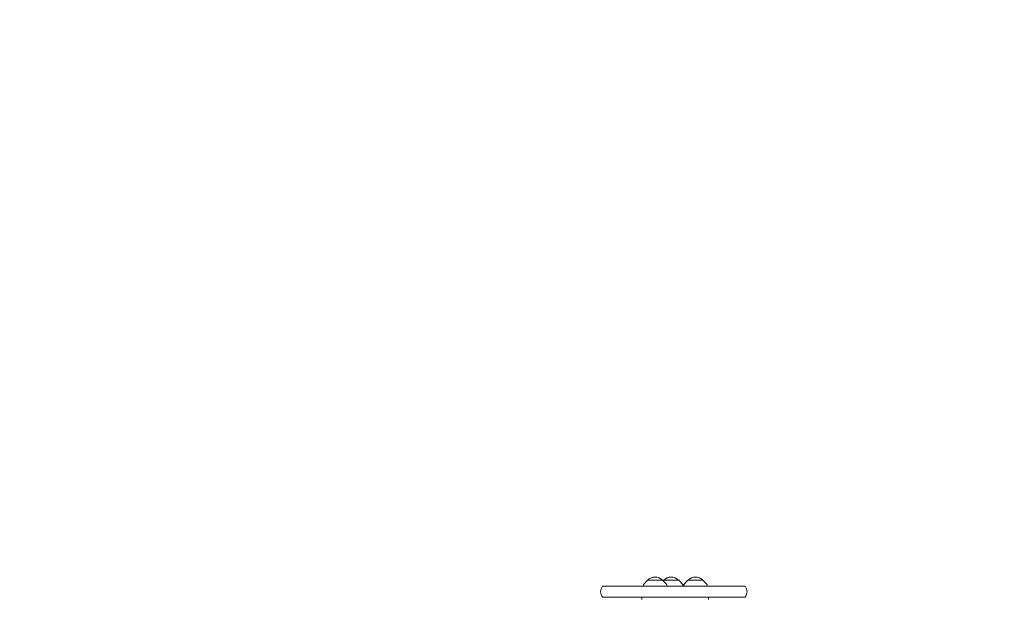
# Model space of a CAD drawing. Units: millimetres. Extents: x -5622 to 5621, y -3923 to 4338.
# Drawn here: x -35 to 1646, y 1388 to 2374 of the extents above; entities that cross this region are included whole.
import ezdxf

# ---------------------------------------------------------------- set-up
doc = ezdxf.new("R2010")
doc.units = ezdxf.units.MM
doc.header["$LTSCALE"] = 20
doc.linetypes.add('HIDDEN', pattern=[9.525, 6.35, -3.175])
doc.layers.add('2d', color=230, linetype='Continuous')
doc.layers.add('EN-Safetyzone', color=93, linetype='HIDDEN')

msp = doc.modelspace()

# ---------------------------------------------------------------- linework, layer by layer
at = {"layer": '2d', "lineweight": 0}
for p, q in [((1036.6, 1416.8), (1030.1, 1410.3)), ((1062.2, 1416.8), (1036.6, 1416.8)), ((1062.2, 1416.8), (1068.8, 1410.3)), ((1064.1, 1416.8), (1063.2, 1415.9)), ((1089.7, 1416.8), (1064.1, 1416.8)), ((1089.7, 1416.8), (1096.2, 1410.3)), ((1105.5, 1416.8), (1098.9, 1410.3)), ((1131.1, 1416.8), (1105.5, 1416.8)), ((1131.1, 1416.8), (1137.6, 1410.3)), ((959.9, 1406.8), (1203.1, 1406.8)), ((1029.5, 1409), (1029.4, 1406.8)), ((1069.3, 1409), (1069.4, 1406.8)), ((1096.8, 1409), (1096.9, 1406.8)), ((1098.4, 1409), (1098.2, 1406.8)), ((1138.2, 1409), (1138.3, 1406.8)), ((1203.1, 1387.8), (959.9, 1387.8)), ((1026.9, 1383.8), (1026.9, 1387.8)), ((1140.8, 1383.8), (1140.8, 1387.8))]:
    msp.add_line(p, q, dxfattribs=at)
for centre, radius, start, end in [((1049.4, 1405.3), 17, 42.6679, 137.3321), ((1076.9, 1405.3), 17, 42.6679, 137.3321), ((1118.3, 1405.3), 17, 42.6679, 137.3321), ((971.5, 1397.3), 15, 140.7035, 219.2965), ((1031.5, 1408.9), 2, 135.012, 177), ((1067.3, 1408.9), 2, 3, 44.988), ((1094.8, 1408.9), 2, 3, 44.988), ((1100.4, 1408.9), 2, 135.012, 177), ((1136.2, 1408.9), 2, 3, 44.988), ((1191.5, 1397.3), 15, 320.7035, 39.2965)]:
    msp.add_arc(centre, radius, start, end, dxfattribs=at)
at = {"layer": 'EN-Safetyzone', "flags": 128}
msp.add_lwpolyline([(-1752.9, 1943.4), (-1031.8, 1943.4), (-174, 2276.5, -0.008685), (-136.9, 2314.3, -0.855965), (4053.2, 2752.3), (4096.4, 2752.3, -0.414214), (5620.6, 1228.1), (5620.6, 162.8, -0.414214), (4096.4, -1361.3), (3947, -1361.3, -0.046967), (3701.9, -1509, -0.136381), (3268.4, -2185.4), (3268.4, -2487.3, -0.414214), (2268.4, -3487.3), (1716.4, -3487.3, -0.414214), (716.4, -2487.3), (716.4, -2185.4, -0.13877), (278.8, -1495.5, -0.101774), (119.5, -2078.6), (229.1, -2359.9, -0.414214), (-339.6, -3654.7), (-854, -3855.1, -0.414214), (-2148.8, -3286.3), (-2258.4, -3005, -0.109649), (-2803.4, -2650.5), (-3291.4, -2840.7, -0.414214), (-5233.6, -1987.5), (-5519.7, -1253, -0.414214), (-4666.6, 689.2), (-3168.9, 1272.6, -0.224877)], format="xyb", close=True, dxfattribs=at)

doc.saveas('drawing.dxf')
